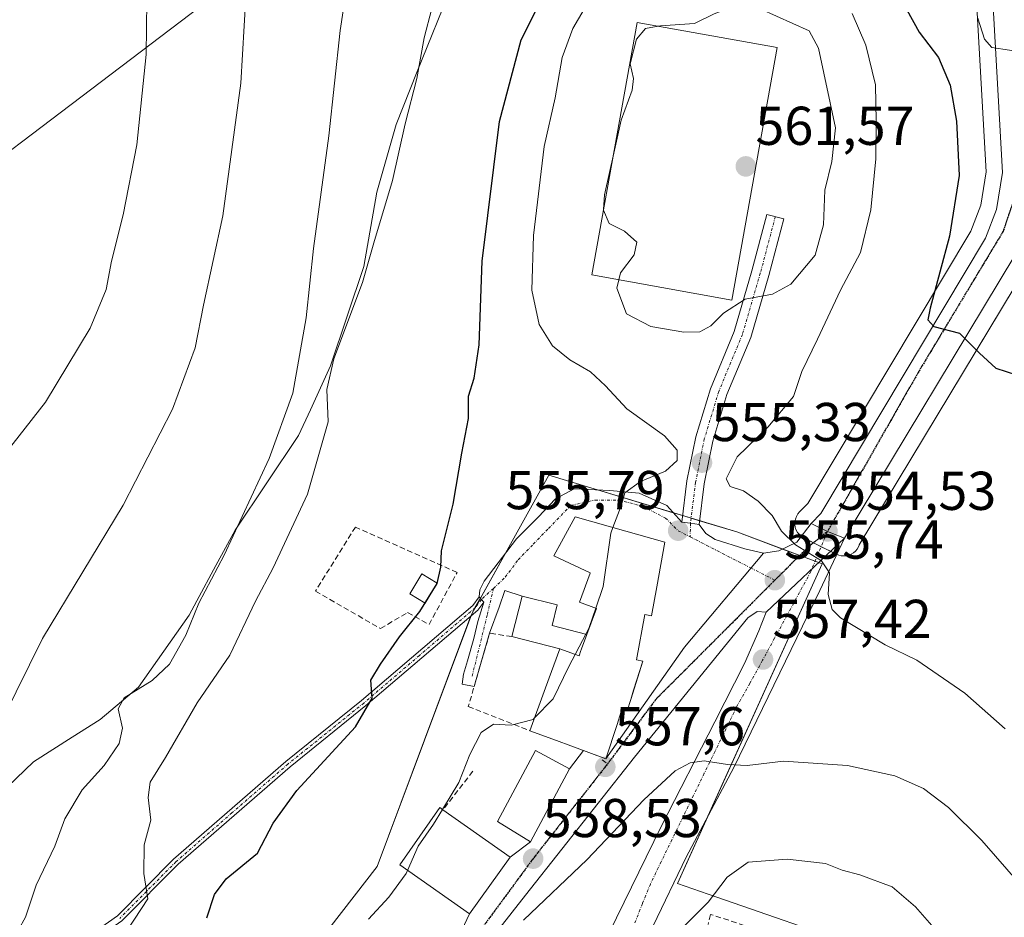
# Model space of a CAD drawing. Units: metres. Extents: x 610893 to 614347, y 4727008 to 4729377.
# Drawn here: x 611452 to 611632, y 4727917 to 4728082 of the extents above; entities that cross this region are included whole.
import ezdxf
from ezdxf.enums import TextEntityAlignment as Align

# ---------------------------------------------------------------- set-up
doc = ezdxf.new("R2010")
doc.units = ezdxf.units.M
doc.header["$MEASUREMENT"] = 0
for name, pattern in [('TRAZO_Y_PUNTO', [1, 0.5, -0.25, 0, -0.25]), ('TRAZOS2', [0.375, 0.25, -0.125]), ('TRAZOSX2', [1.5, 1, -0.5])]:
    doc.linetypes.add(name, pattern=pattern)
for name, color, linetype, lineweight in [('Camino', 19, 'Continuous', 0), ('Camino Cxs', 19, 'Continuous', 0), ('Camino eje', 39, 'TRAZO_Y_PUNTO', 13), ('Carretera de calzada única', 19, 'Continuous', 13), ('Carretera de calzada única Cxs', 19, 'Continuous', 13), ('Carretera de calzada única eje', 19, 'TRAZO_Y_PUNTO', 0), ('Carátula', 7, 'Continuous', 5), ('Cultivos herbáceos CxS', 92, 'Continuous', 0), ('Curva de nivel maestra', 36, 'Continuous', 30), ('Curva de nivel normal', 36, 'Continuous', 0), ('Edificación', 1, 'Continuous', 13), ('Edificación Cxs', 1, 'Continuous', 13), ('Edificación ligera', 1, 'Continuous', 0), ('Edificación ligera Cxs', 1, 'Continuous', 0), ('Edificación religiosa', 2, 'Continuous', 13), ('Edificación religiosa Cxs', 2, 'Continuous', 13), ('Elemento construido', 1, 'Continuous', 0), ('Elemento construido Cxs', 1, 'Continuous', 0), ('Muro lineal', 1, 'TRAZOSX2', 13), ('Núcleo urbano', 19, 'Continuous', 0), ('Núcleo urbano CxS', 19, 'Continuous', 0), ('Obra de contención lineal', 1, 'TRAZOSX2', 13), ('Pastizal CxS', 92, 'Continuous', 0), ('Punto de cota en terreno', 7, 'Continuous', 0), ('Ruta', 19, 'TRAZOS2', 30), ('Rótulo de punto de cota en terreno', 19, 'Continuous', 0), ('Seto lineal', 92, 'TRAZOSX2', 0), ('Tendido', 6, 'Continuous', 0), ('Vía urbana Cxs', 5, 'Continuous', 0), ('Vía urbana eje', 5, 'TRAZO_Y_PUNTO', 0)]:
    doc.layers.add(name, color=color, linetype=linetype, lineweight=lineweight)
doc.styles.add('Arial', font='txt', dxfattribs={"height": 0.2})

# ---------------------------------------------------------------- blocks, each defined once
blk = doc.blocks.new('*U154')
at = {"layer": 'Cultivos herbáceos CxS', "color": 92, "linetype": 'Continuous', "lineweight": 0}
blk.add_polyline3d([(611531.31, 4728088.57, 545.87), (611524.79, 4728072.38, 544.54), (611520.96, 4728062.68, 543.63), (611517.42, 4728050.31, 543.23), (611515.04, 4728036.69, 544.35), (611508.9, 4728018.44, 544.45), (611505.24, 4728010.42, 542.97), (611503.07, 4728005.67, 542.08), (611491.46, 4727988.38, 539.7), (611487.93, 4727981.86, 539.54), (611487.93, 4727981.86, 539.54), (611484.43, 4727975.41, 539.61), (611483.01, 4727972.78, 539.44), (611473.76, 4727959.58, 539.81), (611466.71, 4727953.66, 538.22), (611461.59, 4727950.4, 537.6), (611454.48, 4727945.9, 536.74), (611437.02, 4727929.18, 535.39)], dxfattribs=at)
blk = doc.blocks.new('*U159')
at = {"layer": 'Núcleo urbano CxS', "color": 19, "linetype": 'Continuous', "lineweight": 0}
blk.add_polyline3d([(611636.86, 4728037.19, 548.62), (611605.79, 4727985.65, 552.98), (611605.77, 4727985.6, 552.99), (611605.62, 4727985.29, 553.03), (611605.38, 4727984.89, 553.1), (611605.08, 4727984.53, 553.19), (611604.72, 4727984.22, 553.31), (611604.32, 4727983.97, 553.45), (611603.89, 4727983.79, 553.6), (611603.44, 4727983.67, 553.76), (611602.97, 4727983.63, 553.92), (611602.5, 4727983.66, 554.09), (611602.04, 4727983.77, 554.26), (611601.61, 4727983.95, 554.41), (611601.44, 4727984.03, 554.46), (611598.62, 4727985.43, 554.68), (611595.64, 4727986.92, 554.79), (611595.2, 4727987.19, 554.79), (611594.81, 4727987.53, 554.79), (611594.49, 4727987.93, 554.78), (611594.24, 4727988.38, 554.76), (611594.07, 4727988.86, 554.73), (611593.99, 4727989.37, 554.69), (611593.99, 4727989.89, 554.65), (611594.09, 4727990.39, 554.6), (611594.26, 4727990.88, 554.54), (611594.52, 4727991.32, 554.48), (611594.85, 4727991.72, 554.41), (611596.37, 4727993.25, 554.1), (611626.23, 4728043.14, 548.02), (611628.03, 4728047.89, 547.5), (611629.04, 4728054.02, 547.3), (611626.64, 4728096.13, 542.9)], dxfattribs=at)
blk = doc.blocks.new('5PATER')
at = {"layer": 'Carátula', "linetype": 'Continuous', "lineweight": 5}
h = blk.add_hatch(color=250, dxfattribs=at)
edge = h.paths.add_edge_path()
edge.add_ellipse((0, 0.01), major_axis=(-1.33, -1.34), ratio=0.999422, start_angle=0, end_angle=360)
blk = doc.blocks.new('*U220')
at = {"layer": 'Carretera de calzada única Cxs', "color": 19, "linetype": 'Continuous', "lineweight": 13}
blk.add_polyline3d([(611634.28, 4728038.71, 548.48), (611603.06, 4727986.86, 553.92), (611599.96, 4727988.11, 554.49), (611596.98, 4727989.6, 554.48), (611598.76, 4727991.39, 554.24), (611628.94, 4728041.83, 548.1), (611630.94, 4728047.11, 547.59), (611632.05, 4728053.86, 546.96), (611629.64, 4728096.3, 542.98), (611630.01, 4728105.06, 542.27), (611631.93, 4728116.82, 541.15), (611632.12, 4728117.99, 541.03), (611632.28, 4728119.08, 540.93), (611632.62, 4728121.23, 540.76)], dxfattribs=at)
blk = doc.blocks.new('*U221')
at = {"layer": 'Vía urbana Cxs', "color": 5, "linetype": 'Continuous', "lineweight": 0}
blk.add_polyline3d([(611559.99, 4727914.6, 564.19), (611569.52, 4727934.05, 561.48), (611579.3, 4727953.23, 558.82), (611584.73, 4727963.95, 557.32), (611587.37, 4727969.9, 556.63), (611588.7, 4727973.34, 556.2), (611603.06, 4727986.86, 553.92), (611598.56, 4727977.27, 554.99), (611582.81, 4727944.85, 559.98), (611574.08, 4727928.45, 562.37), (611568, 4727915.88, 564.16)], dxfattribs=at)

msp = doc.modelspace()

# ---------------------------------------------------------------- linework, layer by layer
at = {"layer": 'Camino', "color": 19, "linetype": 'Continuous', "lineweight": 0}
for points in [[(611573.26, 4727989.81, 555.63), (611574.22, 4727997.38, 555.21), (611575.84, 4728005.45, 555.45), (611578.53, 4728014.28, 556.67), (611582.86, 4728024.75, 558.95), (611586.11, 4728035.86, 560.35), (611588.86, 4728046.22, 560.83), (611591.95, 4728045.4, 560.85), (611589.2, 4728035, 560.28), (611585.89, 4728023.68, 558.48), (611581.54, 4728013.2, 556.57), (611578.94, 4728004.67, 555.5), (611577.38, 4727996.87, 555.29), (611576.44, 4727989.41, 555.62)], [(611576.44, 4727989.41, 555.62), (611574.85, 4727989.61, 555.63), (611573.26, 4727989.81, 555.63)], [(611296.81, 4727822.29, 536.45), (611305.76, 4727825.11, 536.97), (611320.03, 4727829.59, 536.54), (611360.42, 4727838.71, 536.79), (611371.22, 4727842.33, 537.11), (611385.24, 4727848.71, 537.19), (611392.87, 4727854.19, 536.96), (611403.29, 4727864.35, 537.06), (611436.45, 4727899.01, 540.02), (611443, 4727903.34, 540.55), (611463.7, 4727913.37, 542.91), (611469.91, 4727917.71, 543.68), (611480.16, 4727928.05, 545.6), (611500.71, 4727945.97, 547.97), (611514.61, 4727957.16, 549.72), (611534.97, 4727974.58, 552.71), (611536.15, 4727976.13, 553.07)], [(611536.15, 4727976.13, 553.07), (611536.57, 4727975.65, 553.19), (611536.99, 4727975.17, 553.21)], [(611536.99, 4727975.17, 553.21), (611535.88, 4727973.72, 552.95), (611515.41, 4727956.2, 550), (611501.51, 4727945.01, 547.93), (611481.01, 4727927.14, 545.72), (611470.71, 4727916.75, 544.28), (611464.33, 4727912.29, 543.41), (611443.62, 4727902.26, 540.95), (611437.26, 4727898.05, 540.27), (611404.17, 4727863.47, 537.25), (611393.67, 4727853.24, 537.27), (611385.87, 4727847.63, 537.49), (611371.68, 4727841.16, 537.37), (611360.76, 4727837.5, 537.16), (611320.36, 4727828.39, 536.82), (611306.35, 4727823.98, 537.04), (611302.54, 4727819.49, 537.4)]]:
    msp.add_polyline3d(points, dxfattribs=at)
at = {"layer": 'Camino Cxs', "color": 19, "linetype": 'Continuous', "lineweight": 0}
msp.add_polyline3d([(611576.44, 4727989.41, 555.62), (611574.85, 4727989.61, 555.63), (611573.26, 4727989.81, 555.63), (611574.22, 4727997.38, 555.21), (611575.84, 4728005.45, 555.45), (611578.53, 4728014.28, 556.67), (611582.86, 4728024.75, 558.95), (611586.11, 4728035.86, 560.35), (611588.86, 4728046.22, 560.83), (611591.95, 4728045.4, 560.85), (611589.2, 4728035, 560.28), (611585.89, 4728023.68, 558.48), (611581.54, 4728013.2, 556.57), (611578.94, 4728004.67, 555.5), (611577.38, 4727996.87, 555.29), (611576.44, 4727989.41, 555.62)], close=True, dxfattribs=at)
msp.add_polyline3d([(611463.7, 4727913.37, 542.91), (611469.91, 4727917.71, 543.68), (611480.16, 4727928.05, 545.6), (611500.71, 4727945.97, 547.97), (611514.61, 4727957.16, 549.72), (611534.97, 4727974.58, 552.71), (611536.15, 4727976.13, 553.07), (611536.57, 4727975.65, 553.19), (611536.99, 4727975.17, 553.21), (611536.99, 4727975.17, 553.21), (611535.88, 4727973.72, 552.95), (611515.41, 4727956.2, 550), (611501.51, 4727945.01, 547.93), (611481.01, 4727927.14, 545.72), (611470.71, 4727916.75, 544.28)], dxfattribs=at)
at = {"layer": 'Camino eje', "color": 39, "linetype": 'TRAZO_Y_PUNTO', "lineweight": 13}
for points in [[(611590.41, 4728045.81, 560.84), (611587.66, 4728035.43, 560.3), (611584.37, 4728024.22, 558.72), (611580.04, 4728013.74, 556.6), (611577.39, 4728005.06, 555.5), (611575.8, 4727997.12, 555.31), (611574.85, 4727989.61, 555.63)], [(611536.57, 4727975.65, 553.19), (611535.43, 4727974.15, 552.84), (611525.19, 4727965.39, 551.15), (611515.01, 4727956.68, 549.85), (611501.11, 4727945.49, 547.94), (611490.86, 4727936.56, 546.99), (611480.59, 4727927.6, 545.66), (611470.31, 4727917.23, 543.99)]]:
    msp.add_polyline3d(points, dxfattribs=at)
at = {"layer": 'Carretera de calzada única', "color": 19, "linetype": 'Continuous', "lineweight": 13}
for points in [[(611596.98, 4727989.6, 554.48), (611598.76, 4727991.39, 554.24), (611628.94, 4728041.83, 548.1), (611630.94, 4728047.11, 547.59), (611632.05, 4728053.86, 546.96), (611629.64, 4728096.3, 542.98), (611630.01, 4728105.06, 542.27), (611631.93, 4728116.82, 541.15)], [(611634.94, 4728040.66, 548.32), (611634.28, 4728038.71, 548.48), (611603.06, 4727986.86, 553.92)], [(611603.06, 4727986.86, 553.92), (611599.96, 4727988.11, 554.49), (611596.98, 4727989.6, 554.48)]]:
    msp.add_polyline3d(points, dxfattribs=at)
at = {"layer": 'Carretera de calzada única eje', "color": 19, "linetype": 'TRAZO_Y_PUNTO', "lineweight": 0}
msp.add_polyline3d([(611635.75, 4728053.91, 547.06), (611632.16, 4728043.14, 548.05), (611616.69, 4728017.44, 550.92), (611599.96, 4727988.11, 554.49)], dxfattribs=at)
at = {"layer": 'Cultivos herbáceos CxS', "color": 92, "linetype": 'Continuous', "lineweight": 0}
msp.add_polyline3d([(611531.31, 4728088.57, 545.87), (611524.79, 4728072.38, 544.54), (611520.96, 4728062.68, 543.63), (611517.42, 4728050.31, 543.23), (611515.04, 4728036.69, 544.35), (611508.9, 4728018.44, 544.45), (611505.24, 4728010.42, 542.97), (611503.07, 4728005.67, 542.08), (611491.46, 4727988.38, 539.7), (611487.93, 4727981.86, 539.54), (611487.93, 4727981.86, 539.54), (611484.43, 4727975.41, 539.61), (611483, 4727972.78, 539.44), (611473.76, 4727959.58, 539.81), (611466.71, 4727953.66, 538.22), (611461.59, 4727950.4, 537.6), (611454.48, 4727945.9, 536.74), (611437.02, 4727929.18, 535.39)], dxfattribs=at)
at = {"layer": 'Curva de nivel maestra', "color": 36, "linetype": 'Continuous', "lineweight": 30}
for points in [[(611486.26, 4727917.31, 550), (611487.67, 4727921.61, 550), (611489.77, 4727924.45, 550), (611495.56, 4727929.2, 550), (611498.43, 4727934.7, 550), (611502.77, 4727940.66, 550), (611513.51, 4727952.3, 550), (611516.56, 4727957.57, 550), (611516.32, 4727960.85, 550), (611518.07, 4727963.8, 550), (611521.56, 4727968.8, 550), (611525.3, 4727973.46, 550), (611528.48, 4727978.57, 550), (611529.11, 4727981.57, 550), (611529.22, 4727984.57, 550), (611531.38, 4727993.13, 550), (611533, 4728002.46, 550), (611534.22, 4728008.8, 550), (611534.2, 4728012.92, 550), (611535.23, 4728016.23, 550), (611536.12, 4728022.32, 550), (611536.69, 4728037.62, 550), (611539.87, 4728063.23, 550), (611543.86, 4728078.2, 550), (611551.59, 4728093.7, 550)], [(611613.22, 4728086.1, 550), (611616.74, 4728079.62, 550), (611620.29, 4728074.98, 550), (611622.44, 4728069.91, 550), (611623.61, 4728063.32, 550), (611624.06, 4728053.36, 550), (611622.34, 4728042.23, 550), (611618.78, 4728029.06, 550), (611618.37, 4728026.9, 550), (611619.46, 4728025.66, 550), (611624.17, 4728024.46, 550), (611627.8, 4728020.78, 550), (611630.8, 4728018.02, 550), (611634.6, 4728016.84, 550)]]:
    msp.add_polyline3d(points, dxfattribs=at)
at = {"layer": 'Curva de nivel normal', "color": 36, "linetype": 'Continuous', "lineweight": 0}
for points in [[(611445.87, 4727998.08, 530), (611456.68, 4728011.8, 530), (611464.9, 4728025.38, 530), (611467.84, 4728032.44, 530), (611468.76, 4728037.62, 530), (611470.93, 4728046.12, 530), (611473.44, 4728058.96, 530), (611475.16, 4728075.53, 530), (611475.3, 4728090.23, 530), (611474.63, 4728099.98, 530), (611474.3, 4728106.42, 530), (611474.11, 4728113.71, 530), (611475.32, 4728118.9, 530), (611478.08, 4728125.12, 530), (611486.08, 4728138.46, 530), (611496.83, 4728154.56, 530), (611504.51, 4728166.56, 530)], [(611448.96, 4727953.92, 535), (611456.15, 4727968.5, 535), (611470.92, 4727992.94, 535), (611479.94, 4728010.5, 535), (611484.11, 4728021.79, 535), (611485.63, 4728029.58, 535), (611489.16, 4728045.97, 535), (611492.47, 4728070.25, 535), (611494.64, 4728107.11, 535)], [(611450.46, 4727912.81, 540), (611453.03, 4727917.44, 540), (611454.96, 4727923.34, 540), (611458.41, 4727930.44, 540), (611460.25, 4727935.47, 540), (611463.4, 4727940.8, 540), (611467.44, 4727945.22, 540), (611470.21, 4727949.26, 540), (611470.81, 4727952.1, 540), (611469.98, 4727955.62, 540), (611471.1, 4727957.65, 540), (611476.22, 4727960.8, 540), (611479.4, 4727963.8, 540), (611482.43, 4727969.1, 540), (611484.78, 4727975, 540), (611489.41, 4727983.76, 540), (611497.68, 4728001.46, 540), (611501.99, 4728013.46, 540), (611504.43, 4728027.24, 540), (611505.81, 4728039.94, 540), (611508.6, 4728060.6, 540), (611510.71, 4728079.88, 540), (611512.64, 4728092.8, 540)], [(611560.63, 4727988.83, 555), (611562.16, 4727992.8, 555), (611562.83, 4727995.17, 555), (611565.73, 4727997.29, 555), (611570.29, 4727999.14, 555), (611572.44, 4728001.13, 555), (611572.45, 4728003.01, 555), (611570.1, 4728005.64, 555), (611563.22, 4728010.56, 555), (611559.32, 4728014.78, 555), (611556.52, 4728017.35, 555), (611552.77, 4728019.57, 555), (611549.56, 4728022.15, 555), (611547.15, 4728026.01, 555), (611545.8, 4728032.33, 555), (611546.09, 4728042.37, 555), (611548.06, 4728058.64, 555), (611550.1, 4728067.57, 555), (611551.36, 4728074.94, 555), (611553.31, 4728080.27, 555), (611557.67, 4728087.75, 555)], [(611471.73, 4727915.14, 545), (611475.46, 4727920.81, 545), (611474.69, 4727925.44, 545), (611474.77, 4727930.69, 545), (611476.01, 4727935.22, 545), (611475.51, 4727939.38, 545), (611475.89, 4727942.2, 545), (611478.67, 4727946.72, 545), (611484.5, 4727956.73, 545), (611490.46, 4727965.43, 545), (611495.14, 4727975.35, 545), (611498.39, 4727981.46, 545), (611504.69, 4727994.93, 545), (611508.49, 4728008.23, 545), (611508.26, 4728014.13, 545), (611509.53, 4728019.73, 545), (611514.77, 4728033.72, 545), (611516.83, 4728041.03, 545), (611520.26, 4728052.45, 545), (611522.57, 4728062.79, 545), (611524.74, 4728071.12, 545), (611526.09, 4728078.58, 545), (611527.46, 4728083.96, 545)], [(611561.73, 4728034.23, 560), (611561.35, 4728032.72, 560), (611563.16, 4728028.02, 560), (611567.6, 4728025.68, 560), (611573.66, 4728024.62, 560), (611576.58, 4728024.71, 560), (611578.58, 4728025.8, 560), (611580.91, 4728028.14, 560), (611584.91, 4728030.7, 560), (611589.91, 4728031.62, 560), (611593.25, 4728033.44, 560), (611597.72, 4728038.73, 560), (611599.22, 4728044.3, 560), (611599.48, 4728050.64, 560), (611600.78, 4728055.9, 560), (611601.42, 4728062.09, 560), (611598.32, 4728076.66, 560), (611596.58, 4728079.87, 560), (611587.65, 4728083.86, 560), (611582.66, 4728084.28, 560), (611579.23, 4728082.98, 560), (611575.62, 4728081.21, 560), (611569.4, 4728080.78, 560), (611568.94, 4728080.7, 560)], [(611604.5, 4728083.04, 555), (611607, 4728077.21, 555), (611608.76, 4728069.96, 555), (611608.86, 4728063.32, 555), (611608.85, 4728056.38, 555), (611607.93, 4728047.05, 555), (611606.01, 4728039.24, 555), (611602.34, 4728032.31, 555), (611598.13, 4728023.36, 555), (611595.24, 4728017.45, 555), (611593.71, 4728012.82, 555), (611589.01, 4728007.21, 555), (611583.42, 4728001.77, 555), (611581.4, 4727997.74, 555), (611582.12, 4727996.37, 555), (611584.56, 4727995.55, 555), (611587.28, 4727993.69, 555), (611589.83, 4727991.06, 555), (611591.55, 4727988.18, 555), (611594.12, 4727985.67, 555), (611598.86, 4727982.74, 555), (611600.32, 4727980.54, 555), (611600.07, 4727976.56, 555), (611600.85, 4727973.83, 555), (611602.33, 4727972.3, 555), (611610.53, 4727967.35, 555), (611616.34, 4727964.55, 555), (611625.11, 4727958.49, 555), (611632.5, 4727951.97, 555)], [(611627.49, 4728082.16, 545), (611628.73, 4728078.34, 545), (611630.05, 4728076.78, 545), (611636.53, 4728075.81, 545)], [(611568.94, 4728080.7, 560), (611566.61, 4728080.3, 560), (611564.96, 4728078.34, 560), (611563.82, 4728073.79, 560), (611564.4, 4728071.12, 560), (611564.18, 4728068.96, 560), (611562.15, 4728063.46, 560), (611560.8, 4728057.4, 560)], [(611560.8, 4728057.4, 560), (611559.1, 4728049.81, 560), (611558.94, 4728047.09, 560)], [(611558.94, 4728047.09, 560), (611558.93, 4728046.97, 560), (611559.95, 4728044.57, 560), (611562.75, 4728043.11, 560), (611565.04, 4728041.15, 560), (611564.53, 4728038.79, 560), (611562.05, 4728035.51, 560), (611561.73, 4728034.23, 560)], [(611557.52, 4727974.07, 555), (611558.89, 4727978.06, 555), (611560.24, 4727987.8, 555), (611560.63, 4727988.83, 555)], [(611555.66, 4727969.3, 555), (611556.3, 4727970.52, 555), (611557.52, 4727974.07, 555)], [(611546.25, 4727953.9, 555), (611549.71, 4727957.46, 555), (611552.58, 4727963.39, 555), (611555.66, 4727969.3, 555)], [(611529.42, 4727937.16, 555), (611532.43, 4727942.14, 555), (611534.44, 4727947.25, 555), (611536.52, 4727951.27, 555), (611538.8, 4727952.82, 555), (611542.02, 4727952.65, 555), (611546.04, 4727953.68, 555), (611546.25, 4727953.9, 555)], [(611544.26, 4727916.88, 560), (611555.92, 4727928.01, 560), (611566.3, 4727938.95, 560), (611572.07, 4727944.25, 560), (611574.78, 4727945.7, 560), (611577.38, 4727946.12, 560), (611581.63, 4727945.4, 560), (611585.25, 4727945.21, 560), (611591.91, 4727946.02, 560), (611603.63, 4727945.24, 560), (611612.28, 4727943.37, 560), (611617.53, 4727941.03, 560), (611622.15, 4727937.53, 560), (611628.25, 4727931.48, 560), (611635.3, 4727923.38, 560), (611645.03, 4727911.92, 560)], [(611523.04, 4727926.02, 555), (611525, 4727930.47, 555), (611527.8, 4727934.47, 555), (611529.42, 4727937.16, 555)], [(611573.16, 4727915.24, 565), (611578.08, 4727920.19, 565), (611581.57, 4727924.78, 565), (611585.41, 4727927.51, 565), (611592.58, 4727928.1, 565), (611599.58, 4727927.26, 565), (611602.66, 4727926.04, 565), (611605.88, 4727925.23, 565), (611611.8, 4727923.02, 565), (611616.1, 4727919.32, 565), (611622.1, 4727912.52, 565)], [(611515.9, 4727917.09, 555), (611519.58, 4727921.14, 555), (611522.8, 4727925.47, 555), (611523.04, 4727926.02, 555)]]:
    msp.add_polyline3d(points, dxfattribs=at)
at = {"layer": 'Edificación', "color": 1, "linetype": 'Continuous', "lineweight": 13}
for points in [[(611552.67, 4727944.65, 563.69), (611545.53, 4727931.25, 562.19), (611539.53, 4727934.96, 562.67), (611546.48, 4727948.01, 564.01), (611552.67, 4727944.65, 563.69)], [(611541.8, 4727928.41, 563.32), (611534.37, 4727918.04, 562.2), (611521.59, 4727927.04, 560.01), (611528.92, 4727937.51, 560.7), (611529.5, 4727937.1, 560.69)], [(611529.5, 4727937.1, 560.69), (611541.8, 4727928.41, 563.32)]]:
    msp.add_polyline3d(points, dxfattribs=at)
at = {"layer": 'Edificación Cxs', "color": 1, "linetype": 'Continuous', "lineweight": 13}
for points in [[(611552.67, 4727944.65, 563.69), (611545.53, 4727931.25, 562.19), (611539.53, 4727934.96, 562.67), (611546.48, 4727948.01, 564.01), (611552.67, 4727944.65, 563.69)], [(611541.8, 4727928.41, 563.32), (611534.37, 4727918.04, 562.2), (611521.59, 4727927.04, 560.01), (611528.92, 4727937.51, 560.7), (611529.5, 4727937.1, 560.69), (611541.8, 4727928.41, 563.32)]]:
    msp.add_polyline3d(points, close=True, dxfattribs=at)
at = {"layer": 'Edificación ligera', "color": 1, "linetype": 'Continuous', "lineweight": 0}
for points in [[(611528.43, 4727978.65, 552.18), (611526.23, 4727974.97, 551.34), (611523.42, 4727976.66, 550.9), (611525.62, 4727980.33, 551.42), (611528.43, 4727978.65, 552.18)], [(611542.14, 4727968.85, 555.83), (611544, 4727976.28, 557.67), (611550.45, 4727974.66, 556.04), (611549.5, 4727970.86, 556.64), (611555.88, 4727969.24, 558.07)], [(611550.95, 4727966.64, 564.11), (611542.14, 4727968.85, 555.83)], [(611555.88, 4727969.24, 558.07), (611554.92, 4727966.62, 563.99), (611554.84, 4727966.4, 564.91), (611554.8, 4727966.3, 565.36), (611554.45, 4727965.35, 566.59), (611550.95, 4727966.64, 564.11)]]:
    msp.add_polyline3d(points, dxfattribs=at)
at = {"layer": 'Edificación ligera Cxs', "color": 1, "linetype": 'Continuous', "lineweight": 0}
for points in [[(611528.43, 4727978.65, 552.18), (611526.23, 4727974.97, 551.34), (611523.42, 4727976.66, 550.9), (611525.62, 4727980.33, 551.42), (611528.43, 4727978.65, 552.18)], [(611555.88, 4727969.24, 558.07), (611554.92, 4727966.62, 563.99), (611554.84, 4727966.4, 564.91), (611554.8, 4727966.3, 565.36), (611554.45, 4727965.35, 566.59), (611550.95, 4727966.64, 564.11), (611542.14, 4727968.85, 555.83), (611544, 4727976.28, 557.67), (611550.45, 4727974.66, 556.04), (611549.5, 4727970.86, 556.64), (611555.88, 4727969.24, 558.07)]]:
    msp.add_polyline3d(points, close=True, dxfattribs=at)
at = {"layer": 'Edificación religiosa', "color": 2, "linetype": 'Continuous', "lineweight": 13}
for points in [[(611555.88, 4727969.24, 558.07), (611557.64, 4727974.02, 563.48), (611554.54, 4727975.17, 560.78), (611556.48, 4727980.46, 562.96), (611556.51, 4727980.53, 563), (611549.83, 4727983.68, 557.2), (611553.75, 4727990.78, 556.69), (611563.03, 4727988.15, 562.24), (611570.15, 4727986.13, 561.26), (611568.67, 4727977.97, 560.39), (611567.7, 4727972.66, 562.22), (611566.51, 4727972.88, 562.53), (611565, 4727964.58, 563.51), (611566.12, 4727964.38, 563.11), (611563.93, 4727957.33, 561.87), (611563.29, 4727955.28, 559.68), (611562.32, 4727955.58, 563), (611562.16, 4727955.1, 563.55), (611561.4, 4727952.75, 561.3), (611561.4, 4727952.73, 561.25), (611559.37, 4727946.47, 560.7), (611553.61, 4727948.59, 567.18), (611549.67, 4727950.04, 566.26), (611545.41, 4727951.61, 562.67)], [(611555.88, 4727969.24, 558.07), (611554.92, 4727966.62, 563.99), (611554.84, 4727966.4, 564.91), (611554.8, 4727966.3, 565.36), (611554.45, 4727965.35, 566.59), (611550.95, 4727966.64, 564.11)], [(611545.41, 4727951.61, 562.67), (611548.31, 4727959.48, 564.2), (611550.95, 4727966.64, 564.11)]]:
    msp.add_polyline3d(points, dxfattribs=at)
at = {"layer": 'Edificación religiosa Cxs', "color": 2, "linetype": 'Continuous', "lineweight": 13}
msp.add_polyline3d([(611550.95, 4727966.64, 564.11), (611554.45, 4727965.35, 566.59), (611554.8, 4727966.3, 565.36), (611554.84, 4727966.4, 564.91), (611554.92, 4727966.62, 563.99), (611555.88, 4727969.24, 558.07), (611557.64, 4727974.02, 563.48), (611554.54, 4727975.17, 560.78), (611556.48, 4727980.46, 562.96), (611556.51, 4727980.53, 563), (611549.83, 4727983.68, 557.2), (611553.75, 4727990.78, 556.68), (611563.03, 4727988.15, 562.24), (611570.15, 4727986.13, 561.26), (611568.67, 4727977.97, 560.39), (611567.7, 4727972.66, 562.22), (611566.51, 4727972.88, 562.53), (611565, 4727964.58, 563.51), (611566.12, 4727964.38, 563.11), (611563.93, 4727957.33, 561.87), (611563.29, 4727955.28, 559.68), (611562.32, 4727955.58, 563), (611562.16, 4727955.1, 563.55), (611561.4, 4727952.75, 561.3), (611561.4, 4727952.73, 561.25), (611559.37, 4727946.47, 560.7), (611553.61, 4727948.59, 567.18), (611549.67, 4727950.04, 566.26), (611545.41, 4727951.61, 562.67), (611548.31, 4727959.48, 564.2), (611550.95, 4727966.64, 564.11)], close=True, dxfattribs=at)
at = {"layer": 'Elemento construido', "color": 1, "linetype": 'Continuous', "lineweight": 0}
for points in [[(611590.77, 4728076.77, 561.16), (611582.43, 4728030.5, 561.01), (611556.78, 4728035.12, 561.13), (611565.12, 4728081.39, 561.52), (611590.77, 4728076.77, 561.16)], [(611558.71, 4727946.26, 562.07), (611559.42, 4727945.75, 559.18)]]:
    msp.add_polyline3d(points, dxfattribs=at)
at = {"layer": 'Elemento construido Cxs', "color": 1, "linetype": 'Continuous', "lineweight": 0}
msp.add_polyline3d([(611590.77, 4728076.77, 561.16), (611582.43, 4728030.5, 561.01), (611556.78, 4728035.12, 561.13), (611565.12, 4728081.39, 561.52), (611590.77, 4728076.77, 561.16)], close=True, dxfattribs=at)
at = {"layer": 'Muro lineal', "color": 1, "linetype": 'TRAZOSX2', "lineweight": 13}
for points in [[(611542.14, 4727968.85, 555.83), (611538.07, 4727969.48, 554.93), (611534.15, 4727956.02, 555), (611545.41, 4727951.61, 562.67)], [(611586.67, 4727902.29, 570.39), (611598.7, 4727898.49, 571.33), (611600.97, 4727906.63, 568.13), (611601.84, 4727910.37, 567.15), (611578.51, 4727917.96, 567.16), (611578.08, 4727916.09, 570.2)]]:
    msp.add_polyline3d(points, dxfattribs=at)
at = {"layer": 'Núcleo urbano', "color": 19, "linetype": 'Continuous', "lineweight": 0}
for points in [[(611626.64, 4728096.13, 542.9), (611629.04, 4728054.02, 547.3), (611628.03, 4728047.89, 547.5), (611626.23, 4728043.14, 548.02), (611596.37, 4727993.25, 554.1), (611594.85, 4727991.72, 554.41), (611594.52, 4727991.32, 554.48), (611594.26, 4727990.88, 554.54), (611594.09, 4727990.39, 554.6), (611593.99, 4727989.89, 554.65), (611593.99, 4727989.37, 554.69), (611594.07, 4727988.86, 554.73), (611594.24, 4727988.38, 554.76), (611594.49, 4727987.93, 554.78), (611594.81, 4727987.53, 554.79), (611595.16, 4727987.22, 554.79), (611595.2, 4727987.19, 554.79), (611595.64, 4727986.92, 554.79), (611597.39, 4727986.04, 554.75), (611598.62, 4727985.43, 554.68), (611598.81, 4727985.33, 554.67), (611600.53, 4727984.48, 554.54), (611601.44, 4727984.03, 554.46), (611601.61, 4727983.95, 554.41), (611601.68, 4727983.92, 554.39), (611602.04, 4727983.77, 554.26), (611602.5, 4727983.67, 554.09), (611602.97, 4727983.63, 553.92), (611603.44, 4727983.67, 553.76), (611603.89, 4727983.79, 553.6), (611604.32, 4727983.97, 553.45), (611604.72, 4727984.22, 553.31), (611605.08, 4727984.53, 553.19), (611605.38, 4727984.89, 553.1), (611605.62, 4727985.29, 553.03), (611605.77, 4727985.6, 552.99), (611605.79, 4727985.65, 552.98), (611636.5, 4728036.59, 548.67)], [(611506.69, 4727912.88, 552.43), (611517.48, 4727926.7, 553.03), (611534.64, 4727972.66, 552.75), (611534.78, 4727973.04, 552.76), (611535.38, 4727974.11, 552.83), (611536.37, 4727975.88, 553.14), (611540.95, 4727984.12, 553.23), (611548.93, 4727998.43, 552.77), (611557.82, 4727995.75, 554.27), (611571.7, 4727991.55, 555.58), (611573.42, 4727991.03, 555.59), (611574.97, 4727990.56, 555.59), (611576.52, 4727990.09, 555.59), (611583.37, 4727988.03, 555.52), (611591.73, 4727984.89, 555.11), (611594.87, 4727983.71, 555.06), (611597.69, 4727982.65, 554.92), (611598.33, 4727982.41, 554.84), (611598.99, 4727982.17, 554.75), (611578.07, 4727935.93, 561.28), (611572.5, 4727923.64, 563.1), (611578.13, 4727921.68, 564.52), (611607.35, 4727911.53, 565.68)]]:
    msp.add_polyline3d(points, dxfattribs=at)
at = {"layer": 'Núcleo urbano CxS', "color": 19, "linetype": 'Continuous', "lineweight": 0}
msp.add_polyline3d([(611506.69, 4727912.88, 552.43), (611517.48, 4727926.7, 553.03), (611534.78, 4727973.04, 552.76), (611548.93, 4727998.43, 552.77), (611583.37, 4727988.03, 555.52), (611598.99, 4727982.17, 554.75), (611572.5, 4727923.64, 563.1), (611578.13, 4727921.68, 564.52), (611607.35, 4727911.53, 565.68)], dxfattribs=at)
at = {"layer": 'Obra de contención lineal', "color": 1, "linetype": 'TRAZOSX2', "lineweight": 13}
msp.add_polyline3d([(611534.96, 4727944.19, 556.89), (611529.5, 4727937.1, 560.69)], dxfattribs=at)
at = {"layer": 'Pastizal CxS', "color": 92, "linetype": 'Continuous', "lineweight": 0}
for points in [[(611626.64, 4728096.13, 542.9), (611629.04, 4728054.02, 547.3), (611628.03, 4728047.89, 547.5), (611626.23, 4728043.14, 548.02), (611596.37, 4727993.25, 554.1), (611594.85, 4727991.72, 554.41), (611594.52, 4727991.32, 554.48), (611594.26, 4727990.88, 554.54), (611594.09, 4727990.39, 554.6), (611593.99, 4727989.89, 554.65), (611593.99, 4727989.37, 554.69), (611594.07, 4727988.86, 554.73), (611594.24, 4727988.38, 554.76), (611594.49, 4727987.93, 554.78), (611594.81, 4727987.53, 554.79), (611595.2, 4727987.19, 554.79), (611595.64, 4727986.92, 554.79), (611598.62, 4727985.43, 554.68), (611601.44, 4727984.03, 554.46), (611601.61, 4727983.95, 554.41), (611602.04, 4727983.77, 554.26), (611602.5, 4727983.66, 554.09), (611602.97, 4727983.63, 553.92), (611603.44, 4727983.67, 553.76), (611603.89, 4727983.79, 553.6), (611604.32, 4727983.97, 553.45), (611604.72, 4727984.22, 553.31), (611605.08, 4727984.53, 553.19), (611605.38, 4727984.89, 553.1), (611605.62, 4727985.29, 553.03), (611605.77, 4727985.6, 552.99), (611605.79, 4727985.65, 552.98), (611636.86, 4728037.19, 548.62)], [(611626.64, 4728096.13, 542.9), (611629.04, 4728054.02, 547.3), (611628.03, 4728047.89, 547.5), (611626.23, 4728043.14, 548.02), (611596.37, 4727993.25, 554.1), (611594.85, 4727991.72, 554.41), (611594.52, 4727991.32, 554.48), (611594.26, 4727990.88, 554.54), (611594.09, 4727990.39, 554.6), (611593.99, 4727989.89, 554.65), (611593.99, 4727989.37, 554.69), (611594.07, 4727988.86, 554.73), (611594.24, 4727988.38, 554.76), (611594.49, 4727987.93, 554.78), (611594.81, 4727987.53, 554.79), (611595.16, 4727987.22, 554.79), (611595.2, 4727987.19, 554.79), (611595.64, 4727986.92, 554.79), (611597.39, 4727986.04, 554.75), (611598.62, 4727985.43, 554.68), (611598.81, 4727985.33, 554.67), (611600.53, 4727984.48, 554.54), (611601.44, 4727984.03, 554.46), (611601.61, 4727983.95, 554.41), (611601.68, 4727983.92, 554.39), (611602.04, 4727983.77, 554.26), (611602.5, 4727983.67, 554.09), (611602.97, 4727983.63, 553.92), (611603.44, 4727983.67, 553.76), (611603.89, 4727983.79, 553.6), (611604.32, 4727983.97, 553.45), (611604.72, 4727984.22, 553.31), (611605.08, 4727984.53, 553.19), (611605.38, 4727984.89, 553.1), (611605.62, 4727985.29, 553.03), (611605.77, 4727985.6, 552.99), (611605.79, 4727985.65, 552.98), (611636.5, 4728036.59, 548.67)], [(611437.02, 4727929.18, 535.39), (611454.48, 4727945.9, 536.74), (611461.59, 4727950.4, 537.6), (611466.71, 4727953.66, 538.22), (611473.76, 4727959.58, 539.81), (611483.01, 4727972.78, 539.44), (611484.43, 4727975.41, 539.61), (611487.93, 4727981.86, 539.54), (611487.93, 4727981.86, 539.54), (611491.46, 4727988.38, 539.7), (611503.07, 4728005.67, 542.08), (611505.24, 4728010.42, 542.97), (611508.9, 4728018.44, 544.45), (611515.04, 4728036.69, 544.35), (611517.42, 4728050.31, 543.23), (611520.96, 4728062.68, 543.63), (611524.79, 4728072.38, 544.54), (611531.31, 4728088.57, 545.87)], [(611531.31, 4728088.57, 545.87), (611524.79, 4728072.38, 544.54), (611520.96, 4728062.68, 543.63), (611517.42, 4728050.31, 543.23), (611515.04, 4728036.69, 544.35), (611508.9, 4728018.44, 544.45), (611505.24, 4728010.42, 542.97), (611503.07, 4728005.67, 542.08), (611491.46, 4727988.38, 539.7), (611487.93, 4727981.86, 539.54), (611487.93, 4727981.86, 539.54), (611484.43, 4727975.41, 539.61), (611483, 4727972.78, 539.44), (611473.76, 4727959.58, 539.81), (611466.71, 4727953.66, 538.22), (611461.59, 4727950.4, 537.6), (611454.48, 4727945.9, 536.74), (611437.02, 4727929.18, 535.39)], [(611607.35, 4727911.53, 565.68), (611578.13, 4727921.68, 564.52), (611572.5, 4727923.64, 563.1), (611598.99, 4727982.17, 554.75), (611583.37, 4727988.03, 555.52), (611548.93, 4727998.43, 552.77), (611534.78, 4727973.04, 552.76), (611517.48, 4727926.7, 553.03), (611506.69, 4727912.88, 552.43)], [(611506.69, 4727912.88, 552.43), (611517.48, 4727926.7, 553.03), (611534.64, 4727972.66, 552.75), (611534.78, 4727973.04, 552.76), (611535.38, 4727974.11, 552.83), (611536.37, 4727975.88, 553.14), (611540.95, 4727984.12, 553.23), (611548.93, 4727998.43, 552.77), (611557.82, 4727995.75, 554.27), (611571.7, 4727991.55, 555.58), (611573.42, 4727991.03, 555.59), (611574.97, 4727990.56, 555.59), (611576.52, 4727990.09, 555.59), (611583.37, 4727988.03, 555.52), (611591.73, 4727984.89, 555.11), (611594.87, 4727983.71, 555.06), (611597.69, 4727982.65, 554.92), (611598.33, 4727982.41, 554.84), (611598.99, 4727982.17, 554.75), (611578.07, 4727935.93, 561.28), (611572.5, 4727923.64, 563.1), (611578.13, 4727921.68, 564.52), (611607.35, 4727911.53, 565.68)]]:
    msp.add_polyline3d(points, dxfattribs=at)
at = {"layer": 'Ruta', "color": 19, "linetype": 'TRAZOS2', "lineweight": 30}
for points in [[(611635.75, 4728053.91, 547.06), (611632.16, 4728043.14, 548.05), (611616.69, 4728017.44, 550.92), (611599.96, 4727988.11, 554.49)], [(611599.96, 4727988.11, 554.49), (611596.46, 4727985.29, 554.88), (611593.39, 4727982.24, 555.24), (611590.32, 4727979.18, 555.61)], [(611590.32, 4727979.18, 555.61), (611587.21, 4727976.08, 555.97), (611581.03, 4727969.88, 556.3), (611577.92, 4727966.77, 556.5), (611574.82, 4727963.68, 556.6), (611571.73, 4727960.58, 556.76), (611568.62, 4727957.48, 556.95), (611566.28, 4727954.35, 557.08), (611563.94, 4727951.23, 557.27), (611561.6, 4727948.1, 557.38), (611559.26, 4727944.98, 557.56), (611556.6, 4727941.61, 557.72), (611546.55, 4727928.83, 558.46), (611545.91, 4727928, 558.52), (611543.26, 4727924.41, 558.78), (611540.75, 4727920.98, 559.06), (611538.23, 4727917.56, 559.39), (611535.71, 4727914.13, 559.68)]]:
    msp.add_polyline3d(points, dxfattribs=at)
at = {"layer": 'Seto lineal', "color": 92, "linetype": 'TRAZOSX2', "lineweight": 0}
msp.add_polyline3d([(611518.05, 4727970.33, 550.06), (611523.04, 4727973.26, 550.07), (611526.96, 4727971.06, 551.72), (611532.11, 4727980.6, 554.18), (611513.5, 4727988.93, 548.37), (611506.15, 4727977.18, 548.35), (611518.05, 4727970.33, 550.06)], dxfattribs=at)
at = {"layer": 'Tendido', "color": 6, "linetype": 'Continuous', "lineweight": 0}
msp.add_polyline3d([(611258.87, 4727855.07, 530.91), (611374.13, 4728000.19, 522.36), (611528.64, 4728117.43, 542.83), (611655.8, 4728318.21, 520.41), (611777.92, 4728511.57, 511.06), (611855.92, 4728679.32, 512.89)], dxfattribs=at)
at = {"layer": 'Vía urbana Cxs', "color": 5, "linetype": 'Continuous', "lineweight": 0}
msp.add_polyline3d([(611573.26, 4727989.81, 555.63), (611574.85, 4727989.61, 555.63), (611576.44, 4727989.41, 555.62), (611577.65, 4727987.72, 555.67), (611579.37, 4727986.66, 555.69), (611584.8, 4727984.94, 555.54), (611588.24, 4727984.14, 555.35), (611573.76, 4727966.89, 556.47), (611559.37, 4727946.47, 557.52), (611561.4, 4727952.73, 557.3), (611561.4, 4727952.75, 557.3), (611562.16, 4727955.1, 557.25), (611562.32, 4727955.58, 557.23), (611563.29, 4727955.28, 557.19), (611563.93, 4727957.33, 557.13), (611564.45, 4727959.02, 557.05), (611566.12, 4727964.38, 556.61), (611565, 4727964.58, 556.58), (611566.51, 4727972.88, 556.17), (611567.7, 4727972.66, 556.19), (611568.67, 4727977.97, 556.18), (611570.15, 4727986.13, 555.85), (611563.03, 4727988.15, 555.31), (611553.75, 4727990.78, 554.37), (611552.35, 4727988.24, 554.25), (611549.83, 4727983.68, 554.09), (611556.51, 4727980.53, 554.49), (611556.48, 4727980.46, 554.48), (611554.54, 4727975.17, 554.48), (611557.64, 4727974.02, 554.88), (611555.88, 4727969.24, 554.89), (611549.5, 4727970.86, 554.33), (611550.45, 4727974.66, 554.22), (611544, 4727976.28, 553.85), (611540.88, 4727977.33, 553.63), (611539.82, 4727974.22, 553.49), (611538.07, 4727969.48, 553.42), (611535.22, 4727959.68, 553.62), (611533.01, 4727960.13, 553.5), (611533.27, 4727961.99, 553.52), (611534, 4727964.43, 553.4), (611535.19, 4727968.53, 553.06), (611535.92, 4727971.64, 553.05), (611536.99, 4727975.17, 553.21), (611536.57, 4727975.65, 553.19), (611536.15, 4727976.13, 553.07), (611536.25, 4727977.4, 553.14), (611537.04, 4727978.99, 553.25), (611542.99, 4727986.79, 553.08), (611546.96, 4727990.76, 553.84), (611550.14, 4727994.07, 553.96), (611553.58, 4727995.92, 553.92), (611560.06, 4727995.65, 554.53), (611565.48, 4727995.12, 555.01), (611570.51, 4727992.88, 555.49), (611573.26, 4727989.81, 555.63)], close=True, dxfattribs=at)
for points in [[(611536.15, 4727976.13, 553.07), (611536.25, 4727977.4, 553.14), (611537.04, 4727978.99, 553.25), (611542.99, 4727986.79, 553.08), (611546.96, 4727990.76, 553.84), (611550.14, 4727994.07, 553.96), (611553.58, 4727995.92, 553.92), (611560.06, 4727995.65, 554.53), (611565.48, 4727995.12, 555.01), (611570.51, 4727992.88, 555.49), (611573.26, 4727989.81, 555.63)], [(611563.03, 4727988.15, 555.31), (611553.75, 4727990.78, 554.37), (611552.35, 4727988.24, 554.25), (611549.83, 4727983.68, 554.09), (611556.51, 4727980.53, 554.49)], [(611576.44, 4727989.41, 555.62), (611574.85, 4727989.61, 555.63), (611573.26, 4727989.81, 555.63)], [(611531.09, 4727911.05, 560.02), (611534.37, 4727918.04, 559.47), (611541.8, 4727928.41, 558.6), (611545.53, 4727931.25, 558.33), (611552.67, 4727944.65, 557.61), (611555.29, 4727947.97, 557.54), (611559.37, 4727946.47, 557.52), (611573.76, 4727966.89, 556.47), (611588.24, 4727984.14, 555.35), (611591.02, 4727984.54, 555.17), (611594.32, 4727986.13, 554.91), (611596.98, 4727989.6, 554.48), (611599.96, 4727988.11, 554.49), (611603.06, 4727986.86, 553.92), (611603.06, 4727986.86, 553.92), (611588.7, 4727973.34, 556.2), (611587.11, 4727973.47, 556.24), (611585.39, 4727972.28, 556.35), (611564.62, 4727946.75, 557.6), (611544.64, 4727921.48, 559.1), (611539.75, 4727915.27, 559.74)], [(611559.37, 4727946.47, 557.52), (611561.4, 4727952.73, 557.3), (611561.4, 4727952.75, 557.3), (611562.16, 4727955.1, 557.25), (611562.32, 4727955.58, 557.23), (611563.29, 4727955.28, 557.19), (611563.93, 4727957.33, 557.13), (611564.45, 4727959.02, 557.05), (611566.12, 4727964.38, 556.61), (611565, 4727964.58, 556.58), (611566.51, 4727972.88, 556.17), (611567.7, 4727972.66, 556.19), (611568.67, 4727977.97, 556.18), (611570.15, 4727986.13, 555.85), (611563.03, 4727988.15, 555.31)], [(611576.44, 4727989.41, 555.62), (611577.65, 4727987.72, 555.67), (611579.37, 4727986.66, 555.69), (611584.8, 4727984.94, 555.54), (611588.24, 4727984.14, 555.35)], [(611588.24, 4727984.14, 555.35), (611591.02, 4727984.54, 555.17), (611594.32, 4727986.13, 554.91), (611596.98, 4727989.6, 554.48)], [(611603.06, 4727986.86, 553.92), (611599.96, 4727988.11, 554.49), (611596.98, 4727989.6, 554.48)], [(611603.06, 4727986.86, 553.92), (611598.56, 4727977.27, 554.99), (611582.81, 4727944.85, 559.98), (611574.08, 4727928.45, 562.37), (611568, 4727915.88, 564.16), (611565.35, 4727908.74, 565.06), (611565.09, 4727904.24, 565.71), (611564.69, 4727901.33, 566.09), (611564.56, 4727897.89, 566.54), (611563.23, 4727889.69, 567.58), (611562.7, 4727884.26, 568.28), (611562.7, 4727879.9, 568.92), (611563.9, 4727874.61, 569.6), (611566.81, 4727867.86, 570.58), (611579.11, 4727850.27, 573.54), (611584, 4727843.52, 574.76), (611587.71, 4727837.83, 575.63), (611591.15, 4727831.08, 576.45), (611594.85, 4727823.01, 577.11), (611595.25, 4727823.13, 577.12), (611601.96, 4727825.03, 577.25)], [(611603.06, 4727986.86, 553.92), (611588.7, 4727973.34, 556.2)], [(611603.06, 4727986.86, 553.92), (611588.7, 4727973.34, 556.2)], [(611559.37, 4727946.47, 557.52), (611573.76, 4727966.89, 556.47), (611588.24, 4727984.14, 555.35)], [(611559.37, 4727946.47, 557.52), (611573.76, 4727966.89, 556.47), (611588.24, 4727984.14, 555.35)], [(611556.51, 4727980.53, 554.49), (611556.48, 4727980.46, 554.48), (611554.54, 4727975.17, 554.48), (611557.64, 4727974.02, 554.88), (611555.88, 4727969.24, 554.89)], [(611544, 4727976.28, 553.85), (611540.88, 4727977.33, 553.63), (611539.82, 4727974.22, 553.49), (611538.07, 4727969.48, 553.42)], [(611536.15, 4727976.13, 553.07), (611536.57, 4727975.65, 553.19), (611536.99, 4727975.17, 553.21)], [(611555.88, 4727969.24, 554.89), (611549.5, 4727970.86, 554.33), (611550.45, 4727974.66, 554.22), (611544, 4727976.28, 553.85)], [(611588.7, 4727973.34, 556.2), (611587.11, 4727973.47, 556.24), (611585.39, 4727972.28, 556.35), (611564.62, 4727946.75, 557.6), (611544.64, 4727921.48, 559.1), (611539.75, 4727915.27, 559.74), (611537.24, 4727910.5, 560.06), (611534.72, 4727904.15, 560.65), (611533, 4727897.41, 561.38), (611532.21, 4727891.58, 561.89), (611531.02, 4727877.83, 563.19), (611531.15, 4727869.1, 564.02), (611531.81, 4727862.22, 564.86), (611533.13, 4727852.03, 566.41), (611534.06, 4727848.46, 567.09), (611535.42, 4727847.57, 567.37)], [(611535.22, 4727959.68, 553.62), (611533.01, 4727960.13, 553.5), (611533.27, 4727961.99, 553.52), (611534, 4727964.43, 553.4), (611535.19, 4727968.53, 553.06), (611535.92, 4727971.64, 553.05), (611536.99, 4727975.17, 553.21)], [(611573.87, 4727753.1, 579.92), (611574.94, 4727762.2, 579.89), (611580.76, 4727786.68, 578.71), (611584.86, 4727802.29, 578.01), (611587.11, 4727811.95, 577.52), (611587.24, 4727817.77, 577.19), (611586.05, 4727822.93, 576.82), (611584.46, 4727827.95, 576.3), (611574.41, 4727841.58, 574.39), (611566.87, 4727852.16, 572.39), (611557.87, 4727866.85, 570.18), (611555.62, 4727872.53, 569.53), (611553.64, 4727879.28, 568.77), (611553.38, 4727887.62, 567.73), (611555.36, 4727898.2, 566.25), (611559.99, 4727914.6, 564.19), (611569.52, 4727934.05, 561.48), (611579.3, 4727953.23, 558.82), (611584.73, 4727963.95, 557.32), (611587.37, 4727969.9, 556.63), (611588.7, 4727973.34, 556.2)], [(611538.07, 4727969.48, 553.42), (611535.22, 4727959.68, 553.62)], [(611552.67, 4727944.65, 557.61), (611555.29, 4727947.97, 557.54)], [(611555.29, 4727947.97, 557.54), (611559.37, 4727946.47, 557.52)], [(611545.53, 4727931.25, 558.33), (611552.67, 4727944.65, 557.61)], [(611541.8, 4727928.41, 558.6), (611545.53, 4727931.25, 558.33)], [(611534.37, 4727918.04, 559.47), (611541.8, 4727928.41, 558.6)], [(611526.79, 4727885.41, 562.31), (611527.65, 4727892.4, 561.25), (611528.18, 4727898.09, 561.06), (611529.23, 4727905.1, 560.57), (611531.09, 4727911.05, 560.02), (611534.37, 4727918.04, 559.47)]]:
    msp.add_polyline3d(points, dxfattribs=at)
at = {"layer": 'Vía urbana eje', "color": 5, "linetype": 'TRAZO_Y_PUNTO', "lineweight": 0}
for points in [[(611538.75, 4727977.69, 553.46), (611540.92, 4727979.74, 553.57), (611543.28, 4727982.91, 553.7), (611546.07, 4727985.77, 553.86), (611548.85, 4727988.66, 554.05), (611552.96, 4727992.91, 554.31), (611557.37, 4727993.88, 554.47), (611561.62, 4727993.88, 554.8), (611566.01, 4727992.77, 555.28), (611570.28, 4727990.58, 555.57), (611572.6, 4727988.25, 555.71), (611574.82, 4727987.12, 555.75)], [(611599.96, 4727988.11, 554.49), (611596.92, 4727980.79, 555.15), (611592.5, 4727972.65, 556.13), (611590.28, 4727968.58, 556.67), (611588.07, 4727964.51, 557.27), (611585.71, 4727960.24, 557.88), (611583.32, 4727955.98, 558.53), (611581.35, 4727951.92, 559.13), (611579.37, 4727947.85, 559.69), (611577.39, 4727943.81, 560.31), (611575.42, 4727939.75, 560.77), (611573.44, 4727935.69, 561.36), (611571.46, 4727931.64, 561.97), (611569.48, 4727927.58, 562.56), (611567.51, 4727923.52, 563.13), (611566.07, 4727919.93, 563.6), (611564.64, 4727916.33, 564.08)], [(611574.85, 4727989.61, 555.63), (611574.82, 4727987.12, 555.75)], [(611599.96, 4727988.11, 554.49), (611596.46, 4727985.29, 554.88), (611593.39, 4727982.24, 555.24), (611590.32, 4727979.18, 555.61)], [(611574.82, 4727987.12, 555.75), (611585.89, 4727981.44, 555.6), (611590.32, 4727979.18, 555.61)], [(611590.32, 4727979.18, 555.61), (611587.21, 4727976.08, 555.97), (611581.03, 4727969.88, 556.3), (611577.92, 4727966.77, 556.5), (611574.82, 4727963.68, 556.6), (611571.73, 4727960.58, 556.76), (611568.62, 4727957.48, 556.95), (611566.28, 4727954.35, 557.08), (611563.94, 4727951.23, 557.27), (611561.6, 4727948.1, 557.38), (611559.26, 4727944.98, 557.56), (611556.6, 4727941.61, 557.72), (611546.55, 4727928.83, 558.46), (611545.91, 4727928, 558.52), (611543.26, 4727924.41, 558.78), (611540.75, 4727920.98, 559.06), (611538.23, 4727917.56, 559.39), (611535.71, 4727914.13, 559.68)], [(611538.75, 4727977.69, 553.46), (611537.62, 4727972.79, 553.24), (611534.83, 4727961.46, 553.57)], [(611538.75, 4727977.69, 553.46), (611536.57, 4727975.65, 553.19)]]:
    msp.add_polyline3d(points, dxfattribs=at)

# ---------------------------------------------------------------- block references
at = {"layer": 'Carretera de calzada única Cxs', "color": 19, "linetype": 'Continuous', "lineweight": 13}
msp.add_blockref('*U220', (0, 0), dxfattribs=at)
at = {"layer": 'Cultivos herbáceos CxS', "color": 92, "linetype": 'Continuous', "lineweight": 0}
msp.add_blockref('*U154', (0, 0), dxfattribs=at)
at = {"layer": 'Núcleo urbano CxS', "color": 19, "linetype": 'Continuous', "lineweight": 0}
msp.add_blockref('*U159', (0, 0), dxfattribs=at)
at = {"layer": 'Punto de cota en terreno', "linetype": 'Continuous', "lineweight": 0}
for p in [(611585, 4728055, 561.57), (611576.97, 4728000.72, 555.33), (611572.61, 4727988.25, 555.79), (611599.97, 4727988.12, 554.53), (611590.32, 4727979.18, 555.74), (611588.15, 4727964.65, 557.42), (611559.26, 4727944.98, 557.6), (611546.03, 4727928.16, 558.53)]:
    msp.add_blockref('5PATER', p, dxfattribs=at)
at = {"layer": 'Vía urbana Cxs', "color": 5, "linetype": 'Continuous', "lineweight": 0}
msp.add_blockref('*U221', (0, 0), dxfattribs=at)

# ---------------------------------------------------------------- texts
at = {"layer": 'Rótulo de punto de cota en terreno', "color": 19, "linetype": 'Continuous', "lineweight": 0, "style": 'Arial'}
for s, p in [('561,57', (611586.76, 4728056.76)), ('555,33', (611578.73, 4728002.48)), ('555,79', (611540.97, 4727990.01)), ('554,53', (611601.73, 4727989.88)), ('555,74', (611592.08, 4727980.94)), ('557,42', (611589.91, 4727966.41)), ('557,6', (611561.02, 4727946.74)), ('558,53', (611547.79, 4727929.92))]:
    msp.add_text(s, height=7, dxfattribs=at).set_placement(p, align=Align.BOTTOM_LEFT)

doc.saveas('drawing.dxf')
